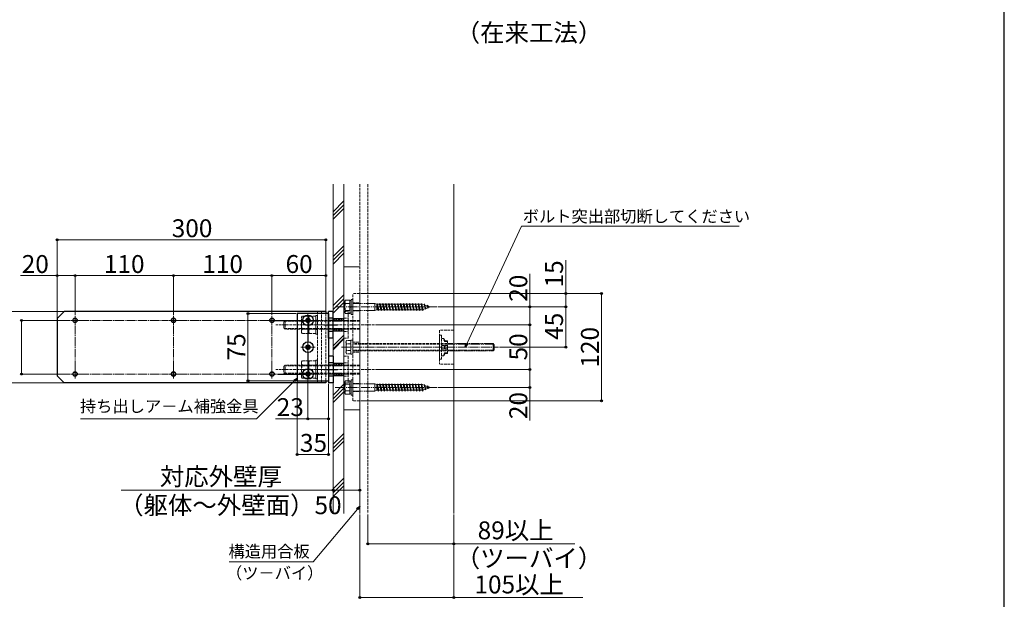
# Model space of a CAD drawing. Extents: x 175 to 1925, y 210 to 2813.
# Drawn here: x 825 to 1925, y 816 to 1464 of the extents above; entities that cross this region are included whole.
import ezdxf

# ---------------------------------------------------------------- set-up
doc = ezdxf.new("R2010")
doc.units = 0
for name, pattern in [('YCENTER_1', [13, 10, -1, 1, -1]), ('YDIVIDE_1', [15, 10, -1, 1, -1, 1, -1]), ('YHIDDEN_1', [4, 3, -1])]:
    doc.linetypes.add(name, pattern=pattern)
for name, color, linetype, lineweight in [('YKK_13', 4, 'CONTINUOUS', 30), ('YKK_D', 6, 'CONTINUOUS', 13), ('YKK_ZWAK', 7, 'CONTINUOUS', 30), ('YSS_K', 3, 'CONTINUOUS', 13)]:
    doc.layers.add(name, color=color, linetype=linetype, lineweight=lineweight)
doc.styles.add('text-b', font='txt')

msp = doc.modelspace()

# ---------------------------------------------------------------- linework, layer by layer
at = {"layer": 'YKK_13', "linetype": 'YHIDDEN_1', "lineweight": 13}
for p, q in [((1197, 1037.8), (1197, 1157.8)), ((1205, 1157.8), (1197, 1157.8)), ((1205, 1037.8), (1205, 1157.8)), ((1197, 1147.3), (1205, 1147.3)), ((1155.8, 1112.3), (1155.8, 1133.3)), ((1155.8, 1133.3), (1157.8, 1133.3)), ((1157.8, 1137.8), (1157.8, 1057.8)), ((1157.8, 1133.3), (1157.8, 1112.3)), ((1162.3, 1137.8), (1162.3, 1057.8)), ((1166.8, 1135.3), (1166.8, 1060.3)), ((1166.8, 1135.3), (1166.8, 1060.3)), ((1187, 1107.9), (1187, 1137.7)), ((1187, 1137.7), (1192, 1137.7)), ((1192, 1107.9), (1192, 1137.7)), ((1197, 1138.3), (1205, 1138.3)), ((1221.3, 1122.8), (1111, 1122.8)), ((1121.5, 1127.8), (1120, 1126.3)), ((1120, 1122.9), (1120, 1126.3)), ((1120, 1119.3), (1120, 1122.9)), ((1120.7, 1127), (1170, 1127)), ((1121.5, 1127.8), (1121.5, 1122.9)), ((1121.5, 1127.8), (1170, 1127.8)), ((1121.5, 1122.9), (1121.5, 1117.8)), ((1152.8, 1122.8), (1134.8, 1122.8)), ((1139.8, 1131.3), (1140.6, 1132.6)), ((1139.8, 1114.3), (1139.8, 1131.3)), ((1147.8, 1132.6), (1140.6, 1132.6)), ((1147.8, 1127.7), (1140.6, 1127.7)), ((1160.8, 1122.8), (1142.8, 1122.8)), ((1144.5, 1128.3), (1144.5, 1127.3)), ((1145.5, 1128.3), (1144.5, 1128.3)), ((1144.5, 1127.3), (1145.5, 1127.3)), ((1147.5, 1130.3), (1146.5, 1130.3)), ((1146.5, 1130.3), (1146.5, 1129.3)), ((1146.5, 1126.3), (1146.5, 1125.3)), ((1146.5, 1125.3), (1147.5, 1125.3)), ((1147.5, 1129.3), (1147.5, 1130.3)), ((1147.5, 1125.3), (1147.5, 1126.3)), ((1147.8, 1131.3), (1148.6, 1132.6)), ((1147.8, 1113), (1147.8, 1132.6)), ((1147.8, 1114.3), (1147.8, 1131.3)), ((1149.5, 1128.3), (1148.5, 1128.3)), ((1148.5, 1127.3), (1149.5, 1127.3)), ((1155.8, 1132.6), (1148.6, 1132.6)), ((1155.8, 1127.7), (1148.6, 1127.7)), ((1149.5, 1127.3), (1149.5, 1128.3)), ((1155.8, 1113), (1155.8, 1132.6)), ((1157.8, 1128.1), (1155.8, 1128.1)), ((1170, 1127.8), (1205, 1127.8)), ((1170, 1127), (1205, 1127)), ((1197.4, 1122.8), (1181.9, 1122.8)), ((1187, 1130.3), (1192, 1130.3)), ((1187, 1127.8), (1192, 1127.8)), ((1120, 1119.3), (1121.5, 1117.8)), ((1120.7, 1118.7), (1170, 1118.7)), ((1170, 1117.8), (1121.5, 1117.8)), ((1139.8, 1114.3), (1140.6, 1113)), ((1147.8, 1117.9), (1140.6, 1117.9)), ((1147.8, 1113), (1140.6, 1113)), ((1147.8, 1114.3), (1148.6, 1113)), ((1155.8, 1117.9), (1148.6, 1117.9)), ((1155.8, 1113), (1148.6, 1113)), ((1157.8, 1117.6), (1155.8, 1117.6)), ((1157.8, 1112.3), (1155.8, 1112.3)), ((1170, 1118.7), (1205, 1118.7)), ((1205, 1117.8), (1170, 1117.8)), ((1187, 1117.8), (1192, 1117.8)), ((1187, 1115.3), (1192, 1115.3)), ((1310, 1116.8), (1294, 1116.8)), ((1294, 1116.8), (1294, 1078.8)), ((1294, 1084.5), (1294, 1111.1)), ((1294, 1111.1), (1296.3, 1111.1)), ((1296.3, 1111.1), (1296.3, 1084.5)), ((1147.5, 1100.3), (1146.5, 1100.3)), ((1146.5, 1100.3), (1146.5, 1099.3)), ((1147.5, 1099.3), (1147.5, 1100.3)), ((1187, 1107.9), (1192, 1107.9)), ((1189.5, 1104.3), (1190.1, 1105.3)), ((1189.5, 1104.3), (1189.5, 1091.3)), ((1195, 1105.3), (1190.1, 1105.3)), ((1195, 1101.6), (1190.1, 1101.6)), ((1195, 1105.5), (1195, 1090.1)), ((1197, 1105.5), (1195, 1105.5)), ((1195, 1105.3), (1195, 1090.3)), ((1197, 1090.1), (1197, 1105.5)), ((1197, 1103.3), (1205, 1103.3)), ((1294, 1101.8), (1197, 1101.8)), ((1294, 1101.1), (1197, 1101.1)), ((1294, 1104.3), (1294, 1091.3)), ((1306.5, 1101.8), (1294, 1101.8)), ((1306.5, 1101.1), (1294, 1101.1)), ((1296.3, 1088.1), (1296.3, 1107.5)), ((1296.3, 1107.5), (1298.7, 1107.5)), ((1300.3, 1104.8), (1298.7, 1107.5)), ((1299.8, 1104), (1298.7, 1107.5)), ((1299.8, 1104), (1298.7, 1105.9)), ((1299.8, 1104), (1302.8, 1104)), ((1302.8, 1104.8), (1300.3, 1104.8)), ((1302.8, 1097.8), (1302.8, 1104.8)), ((1144.5, 1098.3), (1144.5, 1097.3)), ((1145.5, 1098.3), (1144.5, 1098.3)), ((1144.5, 1097.3), (1145.5, 1097.3)), ((1146.5, 1096.3), (1146.5, 1095.3)), ((1146.5, 1095.3), (1147.5, 1095.3)), ((1147.5, 1095.3), (1147.5, 1096.3)), ((1149.5, 1098.3), (1148.5, 1098.3)), ((1148.5, 1097.3), (1149.5, 1097.3)), ((1149.5, 1097.3), (1149.5, 1098.3)), ((1189.5, 1091.3), (1190.1, 1090.3)), ((1195, 1094.1), (1190.1, 1094.1)), ((1195, 1090.3), (1190.1, 1090.3)), ((1195, 1090.1), (1197, 1090.1)), ((1294, 1094.5), (1197, 1094.5)), ((1197, 1093.8), (1294, 1093.8)), ((1197, 1092.3), (1205, 1092.3)), ((1306.5, 1094.5), (1294, 1094.5)), ((1294, 1093.8), (1306.5, 1093.8)), ((1296.3, 1099.8), (1302.8, 1099.8)), ((1296.3, 1095.8), (1302.8, 1095.8)), ((1299.8, 1091.6), (1298.7, 1089.7)), ((1299.8, 1091.6), (1298.7, 1088.1)), ((1300.3, 1090.8), (1298.7, 1088.1)), ((1300.3, 1099.8), (1299.1, 1097.8)), ((1300.3, 1095.8), (1299.1, 1097.8)), ((1299.8, 1091.6), (1302.8, 1091.6)), ((1300.3, 1099.8), (1300.3, 1095.8)), ((1302.8, 1090.8), (1300.3, 1090.8)), ((1302.8, 1097.8), (1302.8, 1090.8)), ((1139.8, 1081.3), (1140.6, 1082.6)), ((1139.8, 1081.3), (1139.8, 1064.3)), ((1147.8, 1082.6), (1140.6, 1082.6)), ((1147.8, 1081.3), (1148.6, 1082.6)), ((1147.8, 1082.6), (1147.8, 1063)), ((1147.8, 1081.3), (1147.8, 1064.3)), ((1155.8, 1082.6), (1148.6, 1082.6)), ((1155.8, 1083.3), (1155.8, 1062.3)), ((1157.8, 1083.3), (1155.8, 1083.3)), ((1155.8, 1082.6), (1155.8, 1063)), ((1157.8, 1062.3), (1157.8, 1083.3)), ((1187, 1087.7), (1187, 1057.9)), ((1187, 1087.7), (1192, 1087.7)), ((1187, 1080.3), (1192, 1080.3)), ((1192, 1087.7), (1192, 1057.9)), ((1296.3, 1084.5), (1294, 1084.5)), ((1310, 1078.8), (1294, 1078.8)), ((1296.3, 1088.1), (1298.7, 1088.1)), ((1221.3, 1072.8), (1111, 1072.8)), ((1120, 1076.3), (1121.5, 1077.8)), ((1120, 1076.3), (1120, 1072.8)), ((1120, 1072.8), (1120, 1069.3)), ((1121.5, 1067.8), (1120, 1069.3)), ((1120.7, 1077), (1170, 1077)), ((1120.7, 1068.7), (1170, 1068.7)), ((1121.5, 1072.7), (1121.5, 1077.8)), ((1170, 1077.8), (1121.5, 1077.8)), ((1121.5, 1067.8), (1121.5, 1072.7)), ((1121.5, 1067.8), (1170, 1067.8)), ((1152.8, 1072.8), (1134.8, 1072.8)), ((1147.8, 1077.7), (1140.6, 1077.7)), ((1147.8, 1067.9), (1140.6, 1067.9)), ((1160.8, 1072.8), (1142.8, 1072.8)), ((1144.5, 1068.3), (1144.5, 1067.3)), ((1145.5, 1068.3), (1144.5, 1068.3)), ((1144.5, 1067.3), (1145.5, 1067.3)), ((1147.5, 1070.3), (1146.5, 1070.3)), ((1146.5, 1070.3), (1146.5, 1069.3)), ((1147.5, 1069.3), (1147.5, 1070.3)), ((1149.5, 1068.3), (1148.5, 1068.3)), ((1148.5, 1067.3), (1149.5, 1067.3)), ((1155.8, 1077.7), (1148.6, 1077.7)), ((1155.8, 1067.9), (1148.6, 1067.9)), ((1149.5, 1067.3), (1149.5, 1068.3)), ((1157.8, 1078.1), (1155.8, 1078.1)), ((1157.8, 1067.6), (1155.8, 1067.6)), ((1205, 1077.8), (1170, 1077.8)), ((1170, 1077), (1205, 1077)), ((1170, 1068.7), (1205, 1068.7)), ((1170, 1067.8), (1205, 1067.8)), ((1197.4, 1072.8), (1181.9, 1072.8)), ((1187, 1077.8), (1192, 1077.8)), ((1187, 1067.8), (1192, 1067.8)), ((1139.8, 1064.3), (1140.6, 1063)), ((1147.8, 1063), (1140.6, 1063)), ((1146.5, 1066.3), (1146.5, 1065.3)), ((1146.5, 1065.3), (1147.5, 1065.3)), ((1147.5, 1065.3), (1147.5, 1066.3)), ((1147.8, 1064.3), (1148.6, 1063)), ((1155.8, 1063), (1148.6, 1063)), ((1155.8, 1062.3), (1157.8, 1062.3)), ((1187, 1065.3), (1192, 1065.3)), ((1187, 1057.9), (1192, 1057.9)), ((1197, 1057.3), (1205, 1057.3)), ((1197, 1048.3), (1205, 1048.3)), ((1205, 1037.8), (1197, 1037.8))]:
    msp.add_line(p, q, dxfattribs=at)
at = {"layer": 'YKK_13', "linetype": 'YDIVIDE_1', "lineweight": 13}
for p, q in [((1188.3, 1149.6), (1188.7, 1150.3)), ((1188.3, 1149.6), (1188.3, 1136.1)), ((1188.7, 1150.3), (1193.8, 1150.3)), ((1188.7, 1146.6), (1193.8, 1146.6)), ((1193.8, 1150.3), (1193.8, 1135.3)), ((1195.4, 1149.9), (1193.8, 1149.9)), ((1193.8, 1149.9), (1193.8, 1135.8)), ((1221.8, 1146.8), (1193.8, 1146.8)), ((1193.8, 1146.8), (1193.8, 1138.8)), ((1195.4, 1151.3), (1195.4, 1134.3)), ((1197, 1151.3), (1195.4, 1151.3)), ((1195.4, 1135.8), (1195.4, 1149.9)), ((1197, 1134.3), (1197, 1151.3)), ((1221.8, 1146.8), (1221.8, 1138.8)), ((1223.8, 1145.9), (1221.8, 1146.8)), ((1223.8, 1145.9), (1224.4, 1146.8)), ((1223.8, 1145.9), (1223.8, 1139.7)), ((1223.8, 1145.9), (1225.2, 1139.7)), ((1224.4, 1146.8), (1225.5, 1138.8)), ((1224.4, 1146.8), (1224.7, 1145.9)), ((1227.1, 1145.9), (1224.7, 1145.9)), ((1224.7, 1145.9), (1226.1, 1139.7)), ((1227.1, 1145.9), (1227.7, 1146.8)), ((1227.1, 1145.9), (1228.5, 1139.7)), ((1227.7, 1146.8), (1228.8, 1138.8)), ((1227.7, 1146.8), (1228, 1145.9)), ((1230.4, 1145.9), (1228, 1145.9)), ((1228, 1145.9), (1229.4, 1139.7)), ((1230.4, 1145.9), (1231, 1146.8)), ((1230.4, 1145.9), (1231.8, 1139.7)), ((1231, 1146.8), (1232.1, 1138.8)), ((1231, 1146.8), (1231.3, 1145.9)), ((1233.7, 1145.9), (1231.3, 1145.9)), ((1231.3, 1145.9), (1232.7, 1139.7)), ((1233.7, 1145.9), (1234.3, 1146.8)), ((1233.7, 1145.9), (1235.1, 1139.7)), ((1234.3, 1146.8), (1235.4, 1138.8)), ((1234.3, 1146.8), (1234.6, 1145.9)), ((1237, 1145.9), (1234.6, 1145.9)), ((1234.6, 1145.9), (1236, 1139.7)), ((1237, 1145.9), (1237.6, 1146.8)), ((1237, 1145.9), (1238.4, 1139.7)), ((1237.6, 1146.8), (1238.7, 1138.8)), ((1237.6, 1146.8), (1237.9, 1145.9)), ((1240.3, 1145.9), (1237.9, 1145.9)), ((1237.9, 1145.9), (1239.3, 1139.7)), ((1240.3, 1145.9), (1240.9, 1146.8)), ((1240.3, 1145.9), (1241.7, 1139.7)), ((1240.9, 1146.8), (1242, 1138.8)), ((1240.9, 1146.8), (1241.2, 1145.9)), ((1240.9, 1146.8), (1240.9, 1146.8)), ((1243.6, 1145.9), (1241.2, 1145.9)), ((1241.2, 1145.9), (1242.6, 1139.7)), ((1243.6, 1145.9), (1244.2, 1146.8)), ((1243.6, 1145.9), (1245, 1139.7)), ((1244.2, 1146.8), (1245.3, 1138.8)), ((1244.2, 1146.8), (1244.5, 1145.9)), ((1246.9, 1145.9), (1244.5, 1145.9)), ((1244.5, 1145.9), (1245.9, 1139.7)), ((1246.9, 1145.9), (1247.5, 1146.8)), ((1246.9, 1145.9), (1248.3, 1139.7)), ((1247.5, 1146.8), (1248.6, 1138.8)), ((1247.5, 1146.8), (1247.8, 1145.9)), ((1250.2, 1145.9), (1247.8, 1145.9)), ((1247.8, 1145.9), (1249.2, 1139.7)), ((1250.2, 1145.9), (1250.8, 1146.8)), ((1250.2, 1145.9), (1251.6, 1139.7)), ((1250.8, 1146.8), (1251.9, 1138.8)), ((1250.8, 1146.8), (1251.1, 1145.9)), ((1253.5, 1145.9), (1251.1, 1145.9)), ((1251.1, 1145.9), (1252.5, 1139.7)), ((1253.5, 1145.9), (1254.1, 1146.8)), ((1253.5, 1145.9), (1254.9, 1139.7)), ((1254.1, 1146.8), (1255.2, 1138.8)), ((1254.1, 1146.8), (1254.4, 1145.9)), ((1256.8, 1145.9), (1254.4, 1145.9)), ((1254.4, 1145.9), (1255.8, 1139.7)), ((1256.8, 1145.9), (1257.4, 1146.8)), ((1256.8, 1145.9), (1258.2, 1139.7)), ((1257.4, 1146.8), (1258.5, 1138.8)), ((1257.4, 1146.8), (1257.7, 1145.9)), ((1260.1, 1145.9), (1257.7, 1145.9)), ((1257.7, 1145.9), (1259.1, 1139.7)), ((1260.1, 1145.9), (1260.7, 1146.8)), ((1260.1, 1145.9), (1261.5, 1139.7)), ((1260.7, 1146.8), (1261.8, 1138.8)), ((1260.7, 1146.8), (1261, 1145.9)), ((1263.4, 1145.9), (1261, 1145.9)), ((1261, 1145.9), (1262.4, 1139.7)), ((1263.4, 1145.9), (1264, 1146.8)), ((1263.4, 1145.9), (1264.8, 1139.7)), ((1264, 1146.8), (1265.1, 1138.8)), ((1264, 1146.8), (1264.3, 1145.9)), ((1266.7, 1145.9), (1264.3, 1145.9)), ((1264.3, 1145.9), (1265.7, 1139.7)), ((1266.7, 1145.9), (1267.3, 1146.8)), ((1266.7, 1145.9), (1268.1, 1139.7)), ((1267.3, 1146.8), (1268.4, 1138.8)), ((1267.3, 1146.8), (1267.6, 1145.9)), ((1270, 1145.9), (1267.6, 1145.9)), ((1267.6, 1145.9), (1269, 1139.7)), ((1270, 1145.9), (1270.6, 1146.8)), ((1270, 1145.9), (1271.4, 1139.7)), ((1270.6, 1146.8), (1271.7, 1138.8)), ((1270.6, 1146.8), (1270.9, 1145.9)), ((1273.3, 1145.9), (1270.9, 1145.9)), ((1270.9, 1145.9), (1272.3, 1139.7)), ((1273.3, 1145.9), (1273.9, 1146.8)), ((1273.3, 1145.9), (1274.7, 1139.7)), ((1273.9, 1146.8), (1275, 1138.8)), ((1273.9, 1146.8), (1274.2, 1145.9)), ((1274.8, 1145.9), (1274.2, 1145.9)), ((1274.2, 1145.9), (1275.6, 1139.7)), ((1274.8, 1145.9), (1276.7, 1145.2)), ((1277.3, 1146.2), (1276.7, 1145.2)), ((1276.7, 1145.2), (1277.8, 1140.7)), ((1277.3, 1146.2), (1278.1, 1140.3)), ((1277.3, 1146.2), (1277.7, 1144.9)), ((1277.7, 1144.9), (1280.3, 1144)), ((1277.7, 1144.9), (1278.6, 1141)), ((1280.3, 1144), (1280.8, 1144.7)), ((1280.8, 1144.7), (1281.3, 1143.7)), ((1280.8, 1144.7), (1281.2, 1141.4)), ((1291.5, 1142.8), (1177.7, 1142.8)), ((1188.3, 1136.1), (1188.7, 1135.3)), ((1193.8, 1139), (1188.7, 1139)), ((1188.7, 1135.3), (1193.8, 1135.3)), ((1193.8, 1143.1), (1195.4, 1143.1)), ((1193.8, 1142.6), (1195.4, 1142.6)), ((1221.8, 1138.8), (1193.8, 1138.8)), ((1193.8, 1135.8), (1195.4, 1135.8)), ((1195.4, 1134.3), (1197, 1134.3)), ((1221.8, 1138.8), (1223.8, 1139.7)), ((1225.2, 1139.7), (1223.8, 1139.7)), ((1225.2, 1139.7), (1225.5, 1138.8)), ((1225.5, 1138.8), (1226.1, 1139.7)), ((1228.5, 1139.7), (1226.1, 1139.7)), ((1228.5, 1139.7), (1228.8, 1138.8)), ((1228.8, 1138.8), (1229.4, 1139.7)), ((1231.8, 1139.7), (1229.4, 1139.7)), ((1231.8, 1139.7), (1232.1, 1138.8)), ((1232.1, 1138.8), (1232.7, 1139.7)), ((1235.1, 1139.7), (1232.7, 1139.7)), ((1235.1, 1139.7), (1235.4, 1138.8)), ((1235.4, 1138.8), (1236, 1139.7)), ((1238.4, 1139.7), (1236, 1139.7)), ((1238.4, 1139.7), (1238.7, 1138.8)), ((1238.7, 1138.8), (1239.3, 1139.7)), ((1241.7, 1139.7), (1239.3, 1139.7)), ((1241.7, 1139.7), (1242, 1138.8)), ((1242, 1138.8), (1242.6, 1139.7)), ((1242, 1138.8), (1242, 1138.8)), ((1245, 1139.7), (1242.6, 1139.7)), ((1245, 1139.7), (1245.3, 1138.8)), ((1245.3, 1138.8), (1245.9, 1139.7)), ((1248.3, 1139.7), (1245.9, 1139.7)), ((1248.3, 1139.7), (1248.6, 1138.8)), ((1248.6, 1138.8), (1249.2, 1139.7)), ((1251.6, 1139.7), (1249.2, 1139.7)), ((1251.6, 1139.7), (1251.9, 1138.8)), ((1251.9, 1138.8), (1252.5, 1139.7)), ((1254.9, 1139.7), (1252.5, 1139.7)), ((1254.9, 1139.7), (1255.2, 1138.8)), ((1255.2, 1138.8), (1255.8, 1139.7)), ((1258.2, 1139.7), (1255.8, 1139.7)), ((1258.2, 1139.7), (1258.5, 1138.8)), ((1258.5, 1138.8), (1259.1, 1139.7)), ((1261.5, 1139.7), (1259.1, 1139.7)), ((1261.5, 1139.7), (1261.8, 1138.8)), ((1261.8, 1138.8), (1262.4, 1139.7)), ((1264.8, 1139.7), (1262.4, 1139.7)), ((1264.8, 1139.7), (1265.1, 1138.8)), ((1265.1, 1138.8), (1265.7, 1139.7)), ((1268.1, 1139.7), (1265.7, 1139.7)), ((1268.1, 1139.7), (1268.4, 1138.8)), ((1268.4, 1138.8), (1269, 1139.7)), ((1271.4, 1139.7), (1269, 1139.7)), ((1271.4, 1139.7), (1271.7, 1138.8)), ((1271.7, 1138.8), (1272.3, 1139.7)), ((1274.7, 1139.7), (1272.3, 1139.7)), ((1274.7, 1139.7), (1275, 1138.8)), ((1275, 1138.8), (1275.6, 1139.7)), ((1275.5, 1140), (1277.8, 1140.7)), ((1277.8, 1140.7), (1278.1, 1140.3)), ((1278.1, 1140.3), (1278.6, 1141)), ((1278.6, 1141), (1280.8, 1141.8)), ((1280.3, 1144), (1280.8, 1141.8)), ((1280.8, 1141.8), (1281.2, 1141.4)), ((1281.2, 1141.4), (1281.7, 1142.1)), ((1281.3, 1143.7), (1283.8, 1142.8)), ((1281.3, 1143.7), (1281.7, 1142.1)), ((1281.7, 1142.1), (1283.8, 1142.8)), ((1175, 1129.8), (1187, 1129.8)), ((1175, 1129.8), (1175, 1126.8)), ((1175, 1127.6), (1177.2, 1129.8)), ((1175, 1129.5), (1177.7, 1126.8)), ((1175, 1126.8), (1187, 1126.8)), ((1177, 1126.8), (1180, 1129.8)), ((1177.5, 1129.8), (1180.5, 1126.8)), ((1179.9, 1126.8), (1182.9, 1129.8)), ((1180.3, 1129.8), (1183.3, 1126.8)), ((1182.7, 1126.8), (1185.7, 1129.8)), ((1183.2, 1129.8), (1186.2, 1126.8)), ((1185.5, 1126.8), (1187, 1128.3)), ((1186, 1129.8), (1187, 1128.8)), ((1187, 1129.8), (1187, 1126.8)), ((1175, 1116.1), (1177.7, 1118.8)), ((1175, 1118.8), (1187, 1118.8)), ((1175, 1115.8), (1175, 1118.8)), ((1175, 1118), (1177.2, 1115.8)), ((1175, 1115.8), (1187, 1115.8)), ((1177, 1118.8), (1180, 1115.8)), ((1177.5, 1115.8), (1180.5, 1118.8)), ((1179.9, 1118.8), (1182.9, 1115.8)), ((1180.3, 1115.8), (1183.3, 1118.8)), ((1182.7, 1118.8), (1185.7, 1115.8)), ((1183.2, 1115.8), (1186.2, 1118.8)), ((1185.5, 1118.8), (1187, 1117.3)), ((1186, 1115.8), (1187, 1116.8)), ((1187, 1115.8), (1187, 1118.8)), ((1353.8, 1101.8), (1306.5, 1101.8)), ((1354.5, 1101.1), (1306.5, 1101.1)), ((1353.8, 1101.8), (1353.8, 1093.8)), ((1353.8, 1101.8), (1355, 1100.6)), ((1355, 1095), (1355, 1100.6)), ((1354.5, 1094.5), (1306.5, 1094.5)), ((1306.5, 1093.8), (1353.8, 1093.8)), ((1353.8, 1093.8), (1355, 1095)), ((1175, 1079.8), (1187, 1079.8)), ((1175, 1079.8), (1175, 1076.8)), ((1175, 1077.6), (1177.2, 1079.8)), ((1175, 1079.5), (1177.7, 1076.8)), ((1177, 1076.8), (1180, 1079.8)), ((1177.5, 1079.8), (1180.5, 1076.8)), ((1179.9, 1076.8), (1182.9, 1079.8)), ((1180.3, 1079.8), (1183.3, 1076.8)), ((1182.7, 1076.8), (1185.7, 1079.8)), ((1183.2, 1079.8), (1186.2, 1076.8)), ((1185.5, 1076.8), (1187, 1078.3)), ((1186, 1079.8), (1187, 1078.8)), ((1187, 1079.8), (1187, 1076.8)), ((1175, 1076.8), (1187, 1076.8)), ((1175, 1066.1), (1177.7, 1068.8)), ((1175, 1068.8), (1187, 1068.8)), ((1175, 1065.8), (1175, 1068.8)), ((1175, 1068), (1177.2, 1065.8)), ((1177, 1068.8), (1180, 1065.8)), ((1177.5, 1065.8), (1180.5, 1068.8)), ((1179.9, 1068.8), (1182.9, 1065.8)), ((1180.3, 1065.8), (1183.3, 1068.8)), ((1182.7, 1068.8), (1185.7, 1065.8)), ((1183.2, 1065.8), (1186.2, 1068.8)), ((1185.5, 1068.8), (1187, 1067.3)), ((1187, 1065.8), (1187, 1068.8)), ((1175, 1065.8), (1187, 1065.8)), ((1186, 1065.8), (1187, 1066.8)), ((1188.3, 1059.6), (1188.7, 1060.3)), ((1188.3, 1059.6), (1188.3, 1046.1)), ((1188.7, 1060.3), (1193.8, 1060.3)), ((1188.7, 1056.6), (1193.8, 1056.6)), ((1193.8, 1060.3), (1193.8, 1045.3)), ((1193.8, 1045.8), (1193.8, 1059.9)), ((1193.8, 1059.9), (1195.4, 1059.9)), ((1221.8, 1056.8), (1193.8, 1056.8)), ((1193.8, 1048.8), (1193.8, 1056.8)), ((1195.4, 1061.3), (1197, 1061.3)), ((1195.4, 1044.3), (1195.4, 1061.3)), ((1195.4, 1059.9), (1195.4, 1045.8)), ((1197, 1061.3), (1197, 1044.3)), ((1221.8, 1056.8), (1221.8, 1048.8)), ((1223.8, 1055.9), (1221.8, 1056.8)), ((1223.8, 1055.9), (1224.4, 1056.8)), ((1224.4, 1056.8), (1225.5, 1048.8)), ((1224.4, 1056.8), (1224.7, 1055.9)), ((1227.1, 1055.9), (1227.7, 1056.8)), ((1227.7, 1056.8), (1228.8, 1048.8)), ((1227.7, 1056.8), (1228, 1055.9)), ((1230.4, 1055.9), (1231, 1056.8)), ((1231, 1056.8), (1232.1, 1048.8)), ((1231, 1056.8), (1231.3, 1055.9)), ((1233.7, 1055.9), (1234.3, 1056.8)), ((1234.3, 1056.8), (1235.4, 1048.8)), ((1234.3, 1056.8), (1234.6, 1055.9)), ((1237, 1055.9), (1237.6, 1056.8)), ((1237.6, 1056.8), (1238.7, 1048.8)), ((1237.6, 1056.8), (1237.9, 1055.9)), ((1240.3, 1055.9), (1240.9, 1056.8)), ((1240.9, 1056.8), (1242, 1048.8)), ((1240.9, 1056.8), (1241.2, 1055.9)), ((1240.9, 1056.8), (1240.9, 1056.8)), ((1243.6, 1055.9), (1244.2, 1056.8)), ((1244.2, 1056.8), (1245.3, 1048.8)), ((1244.2, 1056.8), (1244.5, 1055.9)), ((1246.9, 1055.9), (1247.5, 1056.8)), ((1247.5, 1056.8), (1248.6, 1048.8)), ((1247.5, 1056.8), (1247.8, 1055.9)), ((1250.2, 1055.9), (1250.8, 1056.8)), ((1250.8, 1056.8), (1251.9, 1048.8)), ((1250.8, 1056.8), (1251.1, 1055.9)), ((1253.5, 1055.9), (1254.1, 1056.8)), ((1254.1, 1056.8), (1255.2, 1048.8)), ((1254.1, 1056.8), (1254.4, 1055.9)), ((1256.8, 1055.9), (1257.4, 1056.8)), ((1257.4, 1056.8), (1258.5, 1048.8)), ((1257.4, 1056.8), (1257.7, 1055.9)), ((1260.1, 1055.9), (1260.7, 1056.8)), ((1260.7, 1056.8), (1261.8, 1048.8)), ((1260.7, 1056.8), (1261, 1055.9)), ((1263.4, 1055.9), (1264, 1056.8)), ((1264, 1056.8), (1265.1, 1048.8)), ((1264, 1056.8), (1264.3, 1055.9)), ((1266.7, 1055.9), (1267.3, 1056.8)), ((1267.3, 1056.8), (1268.4, 1048.8)), ((1267.3, 1056.8), (1267.6, 1055.9)), ((1270, 1055.9), (1270.6, 1056.8)), ((1270.6, 1056.8), (1271.7, 1048.8)), ((1270.6, 1056.8), (1270.9, 1055.9)), ((1273.3, 1055.9), (1273.9, 1056.8)), ((1273.9, 1056.8), (1275, 1048.8)), ((1273.9, 1056.8), (1274.2, 1055.9)), ((1277.3, 1056.2), (1276.7, 1055.2)), ((1277.3, 1056.2), (1278.1, 1050.3)), ((1277.3, 1056.2), (1277.7, 1054.9)), ((1291.5, 1052.8), (1177.5, 1052.8)), ((1188.3, 1046.1), (1188.7, 1045.3)), ((1193.8, 1049), (1188.7, 1049)), ((1188.7, 1045.3), (1193.8, 1045.3)), ((1193.8, 1053.1), (1195.4, 1053.1)), ((1193.8, 1052.6), (1195.4, 1052.6)), ((1221.8, 1048.8), (1193.8, 1048.8)), ((1195.4, 1045.8), (1193.8, 1045.8)), ((1221.8, 1048.8), (1223.8, 1049.7)), ((1223.8, 1055.9), (1223.8, 1049.7)), ((1223.8, 1055.9), (1225.2, 1049.7)), ((1225.2, 1049.7), (1223.8, 1049.7)), ((1227.1, 1055.9), (1224.7, 1055.9)), ((1224.7, 1055.9), (1226.1, 1049.7)), ((1225.2, 1049.7), (1225.5, 1048.8)), ((1225.5, 1048.8), (1226.1, 1049.7)), ((1228.5, 1049.7), (1226.1, 1049.7)), ((1227.1, 1055.9), (1228.5, 1049.7)), ((1230.4, 1055.9), (1228, 1055.9)), ((1228, 1055.9), (1229.4, 1049.7)), ((1228.5, 1049.7), (1228.8, 1048.8)), ((1228.8, 1048.8), (1229.4, 1049.7)), ((1231.8, 1049.7), (1229.4, 1049.7)), ((1230.4, 1055.9), (1231.8, 1049.7)), ((1233.7, 1055.9), (1231.3, 1055.9)), ((1231.3, 1055.9), (1232.7, 1049.7)), ((1231.8, 1049.7), (1232.1, 1048.8)), ((1232.1, 1048.8), (1232.7, 1049.7)), ((1235.1, 1049.7), (1232.7, 1049.7)), ((1233.7, 1055.9), (1235.1, 1049.7)), ((1237, 1055.9), (1234.6, 1055.9)), ((1234.6, 1055.9), (1236, 1049.7)), ((1235.1, 1049.7), (1235.4, 1048.8)), ((1235.4, 1048.8), (1236, 1049.7)), ((1238.4, 1049.7), (1236, 1049.7)), ((1237, 1055.9), (1238.4, 1049.7)), ((1240.3, 1055.9), (1237.9, 1055.9)), ((1237.9, 1055.9), (1239.3, 1049.7)), ((1238.4, 1049.7), (1238.7, 1048.8)), ((1238.7, 1048.8), (1239.3, 1049.7)), ((1241.7, 1049.7), (1239.3, 1049.7)), ((1240.3, 1055.9), (1241.7, 1049.7)), ((1243.6, 1055.9), (1241.2, 1055.9)), ((1241.2, 1055.9), (1242.6, 1049.7)), ((1241.7, 1049.7), (1242, 1048.8)), ((1242, 1048.8), (1242.6, 1049.7)), ((1242, 1048.8), (1242, 1048.8)), ((1245, 1049.7), (1242.6, 1049.7)), ((1243.6, 1055.9), (1245, 1049.7)), ((1246.9, 1055.9), (1244.5, 1055.9)), ((1244.5, 1055.9), (1245.9, 1049.7)), ((1245, 1049.7), (1245.3, 1048.8)), ((1245.3, 1048.8), (1245.9, 1049.7)), ((1248.3, 1049.7), (1245.9, 1049.7)), ((1246.9, 1055.9), (1248.3, 1049.7)), ((1250.2, 1055.9), (1247.8, 1055.9)), ((1247.8, 1055.9), (1249.2, 1049.7)), ((1248.3, 1049.7), (1248.6, 1048.8)), ((1248.6, 1048.8), (1249.2, 1049.7)), ((1251.6, 1049.7), (1249.2, 1049.7)), ((1250.2, 1055.9), (1251.6, 1049.7)), ((1253.5, 1055.9), (1251.1, 1055.9)), ((1251.1, 1055.9), (1252.5, 1049.7)), ((1251.6, 1049.7), (1251.9, 1048.8)), ((1251.9, 1048.8), (1252.5, 1049.7)), ((1254.9, 1049.7), (1252.5, 1049.7)), ((1253.5, 1055.9), (1254.9, 1049.7)), ((1256.8, 1055.9), (1254.4, 1055.9)), ((1254.4, 1055.9), (1255.8, 1049.7)), ((1254.9, 1049.7), (1255.2, 1048.8)), ((1255.2, 1048.8), (1255.8, 1049.7)), ((1258.2, 1049.7), (1255.8, 1049.7)), ((1256.8, 1055.9), (1258.2, 1049.7)), ((1260.1, 1055.9), (1257.7, 1055.9)), ((1257.7, 1055.9), (1259.1, 1049.7)), ((1258.2, 1049.7), (1258.5, 1048.8)), ((1258.5, 1048.8), (1259.1, 1049.7)), ((1261.5, 1049.7), (1259.1, 1049.7)), ((1260.1, 1055.9), (1261.5, 1049.7)), ((1263.4, 1055.9), (1261, 1055.9)), ((1261, 1055.9), (1262.4, 1049.7)), ((1261.5, 1049.7), (1261.8, 1048.8)), ((1261.8, 1048.8), (1262.4, 1049.7)), ((1264.8, 1049.7), (1262.4, 1049.7)), ((1263.4, 1055.9), (1264.8, 1049.7)), ((1266.7, 1055.9), (1264.3, 1055.9)), ((1264.3, 1055.9), (1265.7, 1049.7)), ((1264.8, 1049.7), (1265.1, 1048.8)), ((1265.1, 1048.8), (1265.7, 1049.7)), ((1268.1, 1049.7), (1265.7, 1049.7)), ((1266.7, 1055.9), (1268.1, 1049.7)), ((1270, 1055.9), (1267.6, 1055.9)), ((1267.6, 1055.9), (1269, 1049.7)), ((1268.1, 1049.7), (1268.4, 1048.8)), ((1268.4, 1048.8), (1269, 1049.7)), ((1271.4, 1049.7), (1269, 1049.7)), ((1270, 1055.9), (1271.4, 1049.7)), ((1273.3, 1055.9), (1270.9, 1055.9)), ((1270.9, 1055.9), (1272.3, 1049.7)), ((1271.4, 1049.7), (1271.7, 1048.8)), ((1271.7, 1048.8), (1272.3, 1049.7)), ((1274.7, 1049.7), (1272.3, 1049.7)), ((1273.3, 1055.9), (1274.7, 1049.7)), ((1274.8, 1055.9), (1274.2, 1055.9)), ((1274.2, 1055.9), (1275.6, 1049.7)), ((1274.7, 1049.7), (1275, 1048.8)), ((1274.8, 1055.9), (1276.7, 1055.2)), ((1275, 1048.8), (1275.6, 1049.7)), ((1275.5, 1050), (1277.8, 1050.7)), ((1276.7, 1055.2), (1277.8, 1050.7)), ((1277.7, 1054.9), (1280.3, 1054)), ((1277.7, 1054.9), (1278.6, 1051)), ((1277.8, 1050.7), (1278.1, 1050.3)), ((1278.1, 1050.3), (1278.6, 1051)), ((1278.6, 1051), (1280.8, 1051.8)), ((1280.3, 1054), (1280.8, 1054.7)), ((1280.3, 1054), (1280.8, 1051.8)), ((1280.8, 1054.7), (1281.3, 1053.7)), ((1280.8, 1054.7), (1281.2, 1051.4)), ((1280.8, 1051.8), (1281.2, 1051.4)), ((1281.2, 1051.4), (1281.7, 1052.1)), ((1281.3, 1053.7), (1283.8, 1052.8)), ((1281.3, 1053.7), (1281.7, 1052.1)), ((1281.7, 1052.1), (1283.8, 1052.8)), ((1197, 1044.3), (1195.4, 1044.3))]:
    msp.add_line(p, q, dxfattribs=at)
at = {"layer": 'YKK_13'}
for p, q in [((874.8, 1137.8), (866.8, 1129.8)), ((1166.8, 1137.8), (874.8, 1137.8)), ((1170, 1135.3), (1135, 1135.3)), ((1135, 1135.3), (1135, 1060.3)), ((1166.8, 1137.8), (1166.8, 1135.3)), ((1170, 1107.9), (1170, 1137.7)), ((1175, 1137.7), (1170, 1137.7)), ((1170, 1135.3), (1170, 1060.3)), ((1175, 1107.9), (1175, 1137.7)), ((866.8, 1129.8), (866.8, 1065.8)), ((1164.6, 1122.8), (1180.1, 1122.8)), ((1175, 1130.3), (1170, 1130.3)), ((1175, 1127.8), (1170, 1127.8)), ((1175, 1117.8), (1170, 1117.8)), ((1175, 1115.3), (1170, 1115.3)), ((1175, 1107.9), (1170, 1107.9)), ((1170, 1087.7), (1170, 1057.9)), ((1175, 1087.7), (1170, 1087.7)), ((1175, 1080.3), (1170, 1080.3)), ((1175, 1087.7), (1175, 1057.9)), ((1164.6, 1072.8), (1180.1, 1072.8)), ((1175, 1077.8), (1170, 1077.8)), ((1175, 1067.8), (1170, 1067.8)), ((874.8, 1057.8), (866.8, 1065.8)), ((1166.8, 1057.8), (874.8, 1057.8)), ((1135, 1060.3), (1170, 1060.3)), ((1166.8, 1060.3), (1166.8, 1057.8)), ((1175, 1065.3), (1170, 1065.3)), ((1175, 1057.9), (1170, 1057.9))]:
    msp.add_line(p, q, dxfattribs=at)
at = {"layer": 'YKK_13', "linetype": 'YCENTER_1', "lineweight": 13}
for p, q in [((1147, 1119.9), (1147, 1135.7)), ((881.8, 1127.8), (891.8, 1127.8)), ((886.8, 1122.8), (886.8, 1132.8)), ((991.8, 1127.8), (1001.8, 1127.8)), ((996.8, 1122.8), (996.8, 1132.8)), ((1101.8, 1127.8), (1111.8, 1127.8)), ((1106.8, 1122.8), (1106.8, 1132.8)), ((1139.1, 1127.8), (1154.9, 1127.8)), ((1142, 1127.8), (1152, 1127.8)), ((1147, 1122.8), (1147, 1132.8)), ((1147, 1089.9), (1147, 1105.7)), ((1147, 1092.8), (1147, 1102.8)), ((1139.1, 1097.8), (1154.9, 1097.8)), ((1142, 1097.8), (1152, 1097.8)), ((1184.5, 1097.8), (1360, 1097.8)), ((881.8, 1067.8), (891.8, 1067.8)), ((886.8, 1062.8), (886.8, 1072.8)), ((991.8, 1067.8), (1001.8, 1067.8)), ((996.8, 1062.8), (996.8, 1072.8)), ((1101.8, 1067.8), (1111.8, 1067.8)), ((1106.8, 1062.8), (1106.8, 1072.8)), ((1139.1, 1067.8), (1154.9, 1067.8)), ((1142, 1067.8), (1152, 1067.8)), ((1147, 1059.9), (1147, 1075.7)), ((1147, 1062.8), (1147, 1072.8))]:
    msp.add_line(p, q, dxfattribs=at)
at = {"layer": 'YKK_13'}
for centre, radius in [((1147, 1127.8), 5.9), ((886.8, 1127.8), 2.5), ((886.8, 1127.8), 2.25), ((996.8, 1127.8), 2.5), ((996.8, 1127.8), 2.25), ((1106.8, 1127.8), 2.5), ((1106.8, 1127.8), 2.25), ((1147, 1097.8), 5.9), ((886.8, 1067.8), 2.5), ((886.8, 1067.8), 2.25), ((996.8, 1067.8), 2.5), ((996.8, 1067.8), 2.25), ((1106.8, 1067.8), 2.5), ((1106.8, 1067.8), 2.25), ((1147, 1067.8), 5.9)]:
    msp.add_circle(centre, radius, dxfattribs=at)
at = {"layer": 'YKK_13', "linetype": 'YHIDDEN_1', "lineweight": 13}
for centre, radius in [((1147, 1127.8), 2.5), ((1147, 1127.8), 2.25), ((1147, 1097.8), 2.5), ((1147, 1097.8), 2.25), ((1147, 1067.8), 2.5), ((1147, 1067.8), 2.25)]:
    msp.add_circle(centre, radius, dxfattribs=at)
at = {"layer": 'YKK_13', "linetype": 'YDIVIDE_1', "lineweight": 13}
for centre, radius, start, end in [((1192.6, 1148.4), 4.26, 153.9362, 206.0638), ((1204.8, 1142.8), 16.5, 166.8554, 193.1446), ((1192.6, 1137.2), 4.26, 153.9362, 206.0638), ((1192.6, 1058.4), 4.26, 153.9362, 206.0638), ((1204.8, 1052.8), 16.5, 166.8554, 193.1446), ((1192.6, 1047.2), 4.26, 153.9362, 206.0638)]:
    msp.add_arc(centre, radius, start, end, dxfattribs=at)
at = {"layer": 'YKK_13', "linetype": 'YHIDDEN_1', "lineweight": 13}
for centre, radius, start, end in [((1144.1, 1130.2), 4.34, 145.6158, 214.3842), ((1156, 1122.8), 16.2, 162.412, 197.588), ((1145.5, 1129.3), 1, 270, 0), ((1145.5, 1126.3), 1, 0, 90), ((1148.5, 1129.3), 1, 180, 270), ((1148.5, 1126.3), 1, 90, 180), ((1152.1, 1130.2), 4.34, 145.6158, 214.3842), ((1164, 1122.8), 16.2, 162.412, 197.588), ((1144.1, 1115.4), 4.34, 145.6158, 214.3842), ((1152.1, 1115.4), 4.34, 145.6158, 214.3842), ((1192.8, 1103.4), 3.32, 145.6158, 214.3842), ((1201.9, 1097.8), 12.4, 162.412, 197.588), ((1145.5, 1099.3), 1, 270, 0), ((1145.5, 1096.3), 1, 0, 90), ((1148.5, 1099.3), 1, 180, 270), ((1148.5, 1096.3), 1, 90, 180), ((1192.8, 1092.2), 3.32, 145.6158, 214.3842), ((1144.1, 1080.2), 4.34, 145.6158, 214.3842), ((1152.1, 1080.2), 4.34, 145.6158, 214.3842), ((1156, 1072.8), 16.2, 162.412, 197.588), ((1144.1, 1065.4), 4.34, 145.6158, 214.3842), ((1145.5, 1069.3), 1, 270, 0), ((1145.5, 1066.3), 1, 0, 90), ((1148.5, 1069.3), 1, 180, 270), ((1148.5, 1066.3), 1, 90, 180), ((1164, 1072.8), 16.2, 162.412, 197.588), ((1152.1, 1065.4), 4.34, 145.6158, 214.3842)]:
    msp.add_arc(centre, radius, start, end, dxfattribs=at)
at = {"layer": 'YKK_D'}
for p, q in [((1324.4, 1101.7), (1385.7, 1233.2)), ((1385.7, 1233.2), (1628.7, 1233.2)), ((866.8, 1130.8), (866.8, 1218.8)), ((1166.8, 1217.8), (866.8, 1217.8)), ((1166.8, 1136.3), (1166.8, 1218.8)), ((1435, 1157.8), (1435, 1195.2)), ((866.8, 1177.8), (825.7, 1177.8)), ((866.8, 1133.5), (866.8, 1178.8)), ((886.8, 1177.8), (866.8, 1177.8)), ((886.8, 1137), (886.8, 1178.8)), ((886.8, 1133.8), (886.8, 1178.8)), ((996.8, 1177.8), (886.8, 1177.8)), ((996.8, 1133.8), (996.8, 1178.8)), ((996.8, 1133.8), (996.8, 1178.8)), ((1106.8, 1177.8), (996.8, 1177.8)), ((1106.8, 1133.8), (1106.8, 1178.8)), ((1106.8, 1133.8), (1106.8, 1178.8)), ((1166.8, 1177.8), (1106.8, 1177.8)), ((1166.8, 1142.2), (1166.8, 1178.8)), ((1395, 1142.8), (1395, 1179.7)), ((1206, 1157.8), (1476, 1157.8)), ((1206, 1157.8), (1436, 1157.8)), ((1435, 1142.8), (1435, 1157.8)), ((1475, 1157.8), (1475, 1037.8)), ((873.8, 1137.8), (785.8, 1137.8)), ((1134, 1135.3), (1079, 1135.3)), ((1080, 1135.3), (1080, 1060.3)), ((1292.5, 1142.8), (1436, 1142.8)), ((1292.5, 1142.8), (1436, 1142.8)), ((1395, 1122.8), (1395, 1142.8)), ((1435, 1097.8), (1435, 1142.8)), ((880.8, 1127.8), (825.8, 1127.8)), ((826.8, 1127.8), (826.8, 1067.8)), ((1222.3, 1122.8), (1396, 1122.8)), ((1222.3, 1122.8), (1396, 1122.8)), ((1395, 1122.8), (1395, 1072.8)), ((1361, 1097.8), (1436, 1097.8)), ((880.8, 1067.8), (825.8, 1067.8)), ((1222.3, 1072.8), (1396, 1072.8)), ((1222.3, 1072.8), (1396, 1072.8)), ((1395, 1072.8), (1395, 1052.8)), ((873.8, 1057.8), (785.8, 1057.8)), ((1134, 1060.3), (1079, 1060.3)), ((1132, 1060.2), (1089.6, 1017.8)), ((1135, 1059.3), (1135, 976.8)), ((1147, 1058.9), (1147, 1016.8)), ((1170, 1056.9), (1170, 976.8)), ((1170, 1056.9), (1170, 1016.8)), ((1292.5, 1052.8), (1396, 1052.8)), ((1395, 1052.8), (1395, 1015.9)), ((1206, 1037.8), (1476, 1037.8)), ((1089.6, 1017.8), (892.9, 1017.8)), ((1147, 1017.8), (1110.6, 1017.8)), ((1170, 1017.8), (1147, 1017.8)), ((1170, 977.8), (1135, 977.8)), ((1175, 937.8), (938.2, 937.8)), ((1205, 937.8), (1175, 937.8)), ((1202.3, 916.7), (1152.8, 857.8)), ((1205, 910.9), (1205, 816.8)), ((1214, 910.9), (1214, 876.8)), ((1310, 910.9), (1310, 876.8)), ((1310, 910.9), (1310, 816.8)), ((1214, 877.8), (1310, 877.8)), ((1310, 877.8), (1445, 877.8)), ((1152.8, 857.8), (1058.9, 857.8)), ((1205, 817.8), (1310, 817.8)), ((1310, 817.8), (1454.2, 817.8))]:
    msp.add_line(p, q, dxfattribs=at)
at = {"layer": 'YKK_D', "linetype": 'YCENTER_1'}
for p, q in [((886.8, 1122.1), (886.8, 1073.3)), ((892.3, 1127.8), (991.3, 1127.8)), ((996.8, 1122.1), (996.8, 1073.3)), ((1002.3, 1127.8), (1101.3, 1127.8)), ((1106.8, 1122.1), (1106.8, 1073.3)), ((892.3, 1067.8), (991.3, 1067.8)), ((1002.3, 1067.8), (1101.3, 1067.8))]:
    msp.add_line(p, q, dxfattribs=at)
at = {"layer": 'YKK_D', "linetype": 'ByBlock', "lineweight": -2, "ltscale": 0.5}
for p, q in [((1107.8, 1127.8), (1141, 1127.8)), ((1147, 1121.8), (1147, 1103.8)), ((1147, 1091.8), (1147, 1073.8)), ((1112.8, 1067.8), (1146, 1067.8))]:
    msp.add_line(p, q, dxfattribs=at)
at = {"layer": 'YKK_D', "linetype": 'ByBlock', "lineweight": -2}
for p, q in [((1322.6, 1097.8), (1323.4, 1102.1)), ((1322.6, 1097.8), (1324.4, 1101.7)), ((1325.4, 1101.2), (1322.6, 1097.8)), ((1131.2, 1061), (1135, 1063.2)), ((1135, 1063.2), (1132, 1060.2)), ((1135, 1063.2), (1132.8, 1059.4)), ((1201.4, 917.4), (1205, 920)), ((1205, 920), (1202.3, 916.7)), ((1205, 920), (1203.1, 916))]:
    msp.add_line(p, q, dxfattribs=at)
for centre in [(866.8, 1217.8), (1166.8, 1217.8), (866.8, 1177.8), (886.8, 1177.8), (886.8, 1177.8), (996.8, 1177.8), (996.8, 1177.8), (1106.8, 1177.8), (1106.8, 1177.8), (1166.8, 1177.8), (1435, 1157.8), (1475, 1157.8), (1080, 1135.3), (1395, 1142.8), (1435, 1142.8), (1435, 1142.8), (826.8, 1127.8), (1395, 1122.8), (1395, 1122.8), (1435, 1097.8), (826.8, 1067.8), (1395, 1072.8), (1395, 1072.8), (1080, 1060.3), (1395, 1052.8), (1475, 1037.8), (1147, 1017.8), (1170, 1017.8), (1135, 977.8), (1170, 977.8), (1175, 937.8), (1205, 937.8), (1214, 877.8), (1310, 877.8), (1205, 817.8), (1310, 817.8)]:
    msp.add_circle(centre, 1.07, dxfattribs=at)
at = {"layer": 'YKK_ZWAK'}
msp.add_line((1925, 210), (1925, 2760), dxfattribs=at)
at = {"layer": 'YSS_K'}
for p, q in [((1175, 1280), (1175, 911.9)), ((1187, 1280), (1187, 1157.8)), ((1187, 1280), (1187, 927.2)), ((1310, 911.9), (1310, 1280)), ((1175, 1249.3), (1187, 1261.3)), ((1187, 1257), (1175, 1245)), ((1187, 1252.8), (1175, 1240.8)), ((1175, 1199.3), (1187, 1211.3)), ((1187, 1207), (1175, 1195)), ((1187, 1202.8), (1175, 1190.8)), ((1205, 1187.8), (1187, 1187.8)), ((1175, 1144.3), (1187, 1156.3)), ((1187, 1152), (1175, 1140)), ((1187, 1147.8), (1175, 1135.8)), ((1175, 1099.3), (1187, 1111.3)), ((1187, 1107.8), (1175, 1095.8)), ((1187, 1107), (1175, 1095)), ((1175, 1044.3), (1187, 1056.3)), ((1187, 1052), (1175, 1040)), ((1187, 1047.8), (1175, 1035.8)), ((1187, 1037.8), (1187, 911.9)), ((1205, 1027.8), (1187, 1027.8)), ((1175, 989.3), (1187, 1001.3)), ((1187, 997), (1175, 985)), ((1187, 992.8), (1175, 980.8)), ((1175, 939.3), (1187, 951.3)), ((1187, 947), (1175, 935)), ((1187, 942.8), (1175, 930.8))]:
    msp.add_line(p, q, dxfattribs=at)
at = {"layer": 'YSS_K', "linetype": 'YHIDDEN_1', "lineweight": 13}
for p, q in [((1205, 1280), (1205, 1157.8)), ((1205, 1280), (1205, 911.9)), ((1214, 1280), (1214, 911.9)), ((1205, 1037.8), (1205, 911.9))]:
    msp.add_line(p, q, dxfattribs=at)

# ---------------------------------------------------------------- texts
at = {"layer": 'YKK_D', "style": 'text-b'}
for s, height, p in [('（在来工法）', 20, (1312.1, 1439.5)), ('ボルト突出部切断してください', 13.3, (1387, 1237.4)), ('300', 20, (994.8, 1220.8)), ('20', 20, (827.2, 1180.8)), ('110', 20, (919, 1180.8)), ('110', 20, (1029, 1180.8)), ('60', 20, (1122, 1180.8)), ('持ち出しア－ム補強金具', 13.3, (892.3, 1025.1)), ('23', 20, (1112.1, 1020.8)), ('35', 20, (1138, 980.8)), ('対応外壁厚', 20, (981.5, 943.2)), ('（躯体～外壁面）50', 20, (936, 911.1)), ('89以上', 20, (1336.6, 883)), ('構造用合板', 13.3, (1058.2, 862.8)), ('（ツーバイ）', 20, (1312.1, 851.9)), ('（ツ－バイ）', 13.3, (1055.4, 838.6)), ('105以上', 20, (1333, 822.5))]:
    msp.add_text(s, height=height, dxfattribs=at).set_placement(p)
for s, p in [('15', (1432, 1164.6)), ('20', (1392, 1148.6)), ('45', (1432, 1106)), ('75', (1077, 1083)), ('50', (1392, 1083)), ('120', (1472, 1075)), ('20', (1392, 1017.4))]:
    msp.add_text(s, height=20, rotation=90, dxfattribs=at).set_placement(p)

doc.saveas('drawing.dxf')
